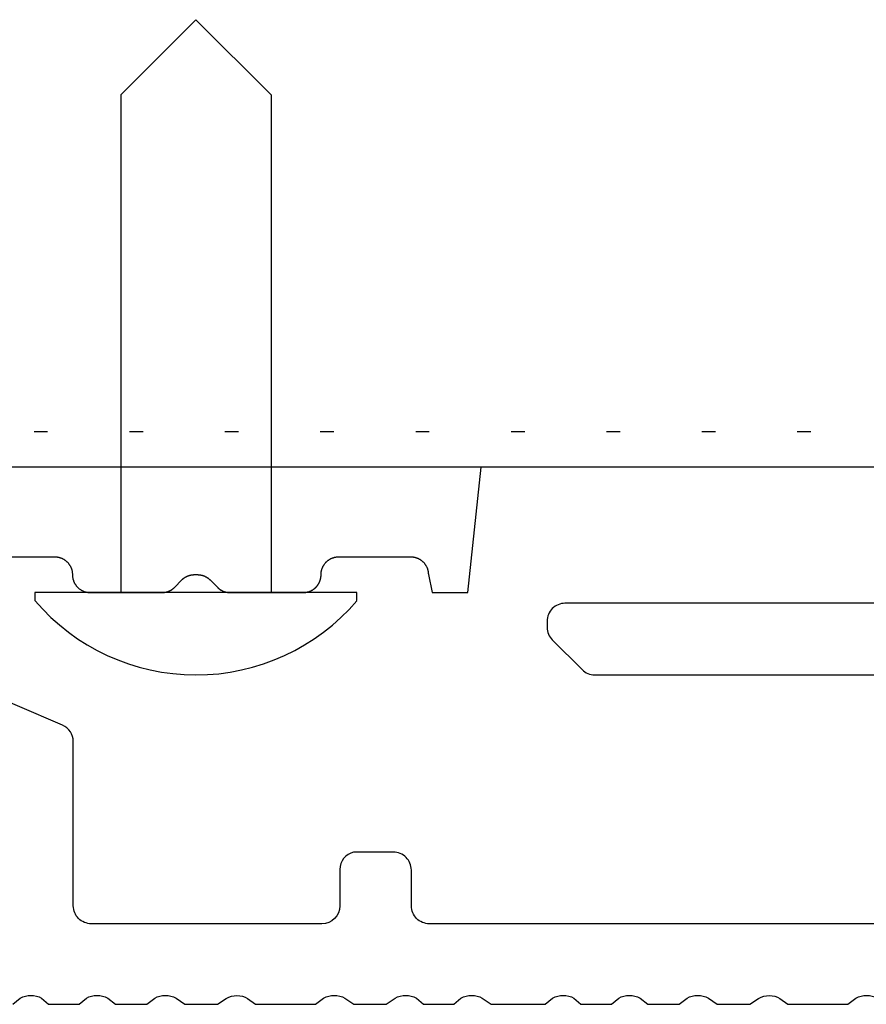
# Model space of a CAD drawing. Extents: x -400 to 403, y -273 to 273.
# Drawn here: x -330 to -315, y 234 to 252 of the extents above; entities that cross this region are included whole.
import ezdxf

# ---------------------------------------------------------------- set-up
doc = ezdxf.new("R2010")
doc.units = 0
doc.header["$LTSCALE"] = 10.16
doc.header["$MEASUREMENT"] = 0
doc.linetypes.add('ISO-07___', pattern=[0.175, 0.025, -0.15])
doc.layers.add('__', color=7, linetype='CONTINUOUS')

# ---------------------------------------------------------------- blocks, each defined once
blk = doc.blocks.new('____-12-1')
at = {"layer": '__', "color": 7, "linetype": 'Continuous', "flags": 128}
for points in [[(-495.644, 350.716), (-495.442, 350.886), (-495.442, 350.886, -0.267261), (-494.843, 350.886), (-494.65, 350.716), (-493.791, 350.716), (-493.591, 350.886), (-493.591, 350.886, -0.267261), (-492.992, 350.886), (-492.777, 350.716), (-491.904, 350.716), (-491.681, 350.886), (-491.681, 350.886, -0.267172), (-491.083, 350.886), (-490.834, 350.716), (-489.929, 350.716), (-489.682, 350.882), (-489.682, 350.882, -0.267261), (-489.083, 350.882), (-488.862, 350.716), (-487.185, 350.716), (-486.962, 350.886), (-486.962, 350.886, -0.267261), (-486.363, 350.886), (-486.114, 350.716), (-485.211, 350.716), (-484.962, 350.886), (-484.962, 350.886, -0.267261), (-484.363, 350.886), (-484.169, 350.716), (-483.317, 350.716), (-483.122, 350.886), (-483.122, 350.886, -0.267261), (-482.523, 350.886), (-482.278, 350.716), (-480.764, 350.716), (-480.562, 350.886), (-480.562, 350.886, -0.267261), (-479.963, 350.886), (-479.77, 350.716), (-478.911, 350.716), (-478.711, 350.886), (-478.711, 350.886, -0.267261), (-478.112, 350.886), (-477.897, 350.716), (-477.024, 350.716), (-476.801, 350.886), (-476.801, 350.886, -0.267172), (-476.203, 350.886), (-475.954, 350.716), (-475.049, 350.716), (-474.802, 350.882), (-474.802, 350.882, -0.267261), (-474.203, 350.882), (-473.982, 350.716), (-472.305, 350.716), (-472.082, 350.886), (-472.082, 350.886, -0.267261), (-471.483, 350.886)], [(-470.413, 361.916), (-480.213, 361.916), (-480.213, 361.916, 0.198912), (-480.566, 361.77), (-480.566, 361.77, 0.198912), (-480.713, 361.416), (-480.713, 361.247), (-480.713, 361.247, 0.198912), (-480.566, 360.893), (-479.736, 360.063), (-479.736, 360.063, 0.198912), (-479.382, 359.916), (-470.413, 359.916)], [(-470.413, 352.966), (-484.007, 352.966), (-484.007, 352.966, -0.198918), (-484.36, 353.113), (-484.36, 353.113, -0.198918), (-484.507, 353.466), (-484.507, 354.466), (-484.507, 354.466, 0.198912), (-484.653, 354.82), (-484.653, 354.82, 0.198912), (-485.007, 354.966), (-486.121, 354.966), (-486.121, 354.966, 0.348094), (-486.507, 354.48), (-486.507, 353.466), (-486.507, 353.466, -0.414201), (-487.007, 352.966), (-493.455, 352.966), (-493.455, 352.966, -0.198912), (-493.809, 353.113), (-493.809, 353.113, -0.198912), (-493.955, 353.466), (-493.955, 358.054), (-493.955, 358.054, 0.300106), (-494.258, 358.514), (-503.075, 362.289)]]:
    blk.add_lwpolyline(points, format="xyb", dxfattribs=at)
blk = doc.blocks.new('____-38-1')
at = {"layer": '__', "color": 17, "linetype": 'Continuous'}
for p, q in [((-492.628, 376.116), (-490.528, 378.216)), ((-488.428, 376.116), (-490.528, 378.216)), ((-492.628, 376.116), (-492.628, 362.216)), ((-488.428, 376.116), (-488.428, 362.216)), ((-486.028, 362.216), (-495.028, 362.216)), ((-495.028, 362.216), (-495.028, 361.991)), ((-486.028, 361.991), (-486.028, 362.216))]:
    blk.add_line(p, q, dxfattribs=at)
blk.add_arc((-490.526, 365.838), 5.922, 220.5118, 319.4194, dxfattribs=at)
blk = doc.blocks.new('____-44-1')
at = {"layer": '__', "color": 17}
blk.add_blockref('____-38-1', (0, 0), dxfattribs=at)

msp = doc.modelspace()

# ---------------------------------------------------------------- linework, layer by layer
at = {"layer": '__', "color": 3, "linetype": 'ISO-07___'}
msp.add_line((-378.042, 244.477), (19.791, 244.477), dxfattribs=at)
at = {"layer": '__', "color": 3, "linetype": 'Continuous'}
msp.add_line((19.876, 243.811), (-378.042, 243.811), dxfattribs=at)
at = {"layer": '__', "color": 7, "linetype": 'Continuous'}
for p, q in [((-321.701, 243.811), (-339.208, 243.811)), ((-321.95, 241.478), (-321.701, 243.811)), ((-336.875, 242.144), (-329.653, 242.144)), ((-329.653, 242.144), (-329.645, 242.144)), ((-329.645, 242.144), (-329.637, 242.144)), ((-329.637, 242.144), (-329.629, 242.143)), ((-329.629, 242.143), (-329.621, 242.143)), ((-329.621, 242.143), (-329.613, 242.142)), ((-329.613, 242.142), (-329.605, 242.141)), ((-329.605, 242.141), (-329.596, 242.139)), ((-329.596, 242.139), (-329.588, 242.138)), ((-329.588, 242.138), (-329.58, 242.136)), ((-329.58, 242.136), (-329.572, 242.134)), ((-329.572, 242.134), (-329.565, 242.132)), ((-329.565, 242.132), (-329.557, 242.13)), ((-329.557, 242.13), (-329.549, 242.127)), ((-329.549, 242.127), (-329.541, 242.125)), ((-329.541, 242.125), (-329.534, 242.122)), ((-329.534, 242.122), (-329.526, 242.119)), ((-329.526, 242.119), (-329.518, 242.116)), ((-329.518, 242.116), (-329.511, 242.112)), ((-329.511, 242.112), (-329.504, 242.109)), ((-329.504, 242.109), (-329.496, 242.105)), ((-329.496, 242.105), (-329.489, 242.101)), ((-329.489, 242.101), (-329.482, 242.097)), ((-329.482, 242.097), (-329.475, 242.092)), ((-329.475, 242.092), (-329.468, 242.088)), ((-329.468, 242.088), (-329.462, 242.083)), ((-329.462, 242.083), (-329.455, 242.079)), ((-329.455, 242.079), (-329.448, 242.074)), ((-329.448, 242.074), (-329.442, 242.069)), ((-329.442, 242.069), (-329.436, 242.063)), ((-329.436, 242.063), (-329.43, 242.058)), ((-329.43, 242.058), (-329.424, 242.052)), ((-329.424, 242.052), (-329.418, 242.047)), ((-329.418, 242.047), (-329.412, 242.041)), ((-329.412, 242.041), (-329.406, 242.035)), ((-329.406, 242.035), (-329.401, 242.029)), ((-329.401, 242.029), (-329.396, 242.022)), ((-329.396, 242.022), (-329.391, 242.016)), ((-329.391, 242.016), (-329.386, 242.009)), ((-329.386, 242.009), (-329.381, 242.003)), ((-329.381, 242.003), (-329.376, 241.996)), ((-324.631, 241.996), (-324.626, 242.003)), ((-324.626, 242.003), (-324.621, 242.009)), ((-324.621, 242.009), (-324.616, 242.016)), ((-324.616, 242.016), (-324.611, 242.022)), ((-324.611, 242.022), (-324.606, 242.029)), ((-324.606, 242.029), (-324.6, 242.035)), ((-324.6, 242.035), (-324.595, 242.041)), ((-324.595, 242.041), (-324.589, 242.047)), ((-324.589, 242.047), (-324.583, 242.052)), ((-324.583, 242.052), (-324.577, 242.058)), ((-324.577, 242.058), (-324.571, 242.063)), ((-324.571, 242.063), (-324.565, 242.069)), ((-324.565, 242.069), (-324.559, 242.074)), ((-324.559, 242.074), (-324.552, 242.079)), ((-324.552, 242.079), (-324.545, 242.083)), ((-324.545, 242.083), (-324.539, 242.088)), ((-324.539, 242.088), (-324.532, 242.092)), ((-324.532, 242.092), (-324.525, 242.097)), ((-324.525, 242.097), (-324.518, 242.101)), ((-324.518, 242.101), (-324.511, 242.105)), ((-324.511, 242.105), (-324.503, 242.109)), ((-324.503, 242.109), (-324.496, 242.112)), ((-324.496, 242.112), (-324.489, 242.116)), ((-324.489, 242.116), (-324.481, 242.119)), ((-324.481, 242.119), (-324.473, 242.122)), ((-324.473, 242.122), (-324.466, 242.125)), ((-324.466, 242.125), (-324.458, 242.127)), ((-324.458, 242.127), (-324.45, 242.13)), ((-324.45, 242.13), (-324.442, 242.132)), ((-324.442, 242.132), (-324.434, 242.134)), ((-324.434, 242.134), (-324.427, 242.136)), ((-324.427, 242.136), (-324.418, 242.138)), ((-324.418, 242.138), (-324.41, 242.139)), ((-324.41, 242.139), (-324.402, 242.141)), ((-324.402, 242.141), (-324.394, 242.142)), ((-324.394, 242.142), (-324.386, 242.143)), ((-324.386, 242.143), (-324.378, 242.143)), ((-324.378, 242.143), (-324.37, 242.144)), ((-324.37, 242.144), (-324.362, 242.144)), ((-324.362, 242.144), (-324.353, 242.144)), ((-324.353, 242.144), (-323.02, 242.144)), ((-323.02, 242.144), (-323.012, 242.144)), ((-323.012, 242.144), (-323.004, 242.144)), ((-323.004, 242.144), (-322.996, 242.143)), ((-322.996, 242.143), (-322.987, 242.143)), ((-322.987, 242.143), (-322.979, 242.142)), ((-322.979, 242.142), (-322.971, 242.141)), ((-322.971, 242.141), (-322.963, 242.139)), ((-322.963, 242.139), (-322.955, 242.138)), ((-322.955, 242.138), (-322.947, 242.136)), ((-322.947, 242.136), (-322.939, 242.134)), ((-322.939, 242.134), (-322.931, 242.132)), ((-322.931, 242.132), (-322.923, 242.13)), ((-322.923, 242.13), (-322.916, 242.127)), ((-322.916, 242.127), (-322.908, 242.125)), ((-322.908, 242.125), (-322.9, 242.122)), ((-322.9, 242.122), (-322.893, 242.119)), ((-322.893, 242.119), (-322.885, 242.116)), ((-322.885, 242.116), (-322.878, 242.112)), ((-322.878, 242.112), (-322.87, 242.109)), ((-322.87, 242.109), (-322.863, 242.105)), ((-322.863, 242.105), (-322.856, 242.101)), ((-322.856, 242.101), (-322.849, 242.097)), ((-322.849, 242.097), (-322.842, 242.092)), ((-322.842, 242.092), (-322.835, 242.088)), ((-322.835, 242.088), (-322.828, 242.083)), ((-322.828, 242.083), (-322.822, 242.079)), ((-322.822, 242.079), (-322.815, 242.074)), ((-322.815, 242.074), (-322.809, 242.069)), ((-322.809, 242.069), (-322.802, 242.063)), ((-322.802, 242.063), (-322.796, 242.058)), ((-322.796, 242.058), (-322.79, 242.052)), ((-322.79, 242.052), (-322.784, 242.047)), ((-322.784, 242.047), (-322.779, 242.041)), ((-322.779, 242.041), (-322.773, 242.035)), ((-322.773, 242.035), (-322.768, 242.029)), ((-322.768, 242.029), (-322.762, 242.022)), ((-322.762, 242.022), (-322.757, 242.016)), ((-322.757, 242.016), (-322.752, 242.009)), ((-322.752, 242.009), (-322.748, 242.003)), ((-322.748, 242.003), (-322.743, 241.996)), ((-329.376, 241.996), (-329.372, 241.989)), ((-329.372, 241.989), (-329.368, 241.982)), ((-329.368, 241.982), (-329.363, 241.975)), ((-329.363, 241.975), (-329.359, 241.968)), ((-329.359, 241.968), (-329.356, 241.961)), ((-329.356, 241.961), (-329.352, 241.953)), ((-329.352, 241.953), (-329.349, 241.946)), ((-329.349, 241.946), (-329.346, 241.938)), ((-329.346, 241.938), (-329.342, 241.931)), ((-329.342, 241.931), (-329.34, 241.923)), ((-329.34, 241.923), (-329.337, 241.915)), ((-329.337, 241.915), (-329.334, 241.908)), ((-329.334, 241.908), (-329.332, 241.9)), ((-329.332, 241.9), (-329.33, 241.892)), ((-329.33, 241.892), (-329.328, 241.884)), ((-329.328, 241.884), (-329.327, 241.876)), ((-329.327, 241.876), (-329.325, 241.868)), ((-329.325, 241.868), (-329.324, 241.86)), ((-329.324, 241.86), (-329.323, 241.852)), ((-329.323, 241.852), (-329.322, 241.844)), ((-329.322, 241.844), (-329.321, 241.835)), ((-329.321, 241.835), (-329.321, 241.827)), ((-329.321, 241.827), (-329.32, 241.819)), ((-329.32, 241.819), (-329.32, 241.811)), ((-324.687, 241.819), (-324.686, 241.827)), ((-324.687, 241.811), (-324.687, 241.819)), ((-324.686, 241.835), (-324.685, 241.844)), ((-324.686, 241.827), (-324.686, 241.835)), ((-324.685, 241.844), (-324.684, 241.852)), ((-324.684, 241.852), (-324.683, 241.86)), ((-324.683, 241.86), (-324.682, 241.868)), ((-324.682, 241.868), (-324.68, 241.876)), ((-324.68, 241.876), (-324.679, 241.884)), ((-324.679, 241.884), (-324.677, 241.892)), ((-324.677, 241.892), (-324.675, 241.9)), ((-324.675, 241.9), (-324.672, 241.908)), ((-324.672, 241.908), (-324.67, 241.915)), ((-324.67, 241.915), (-324.667, 241.923)), ((-324.667, 241.923), (-324.664, 241.931)), ((-324.664, 241.931), (-324.661, 241.938)), ((-324.661, 241.938), (-324.658, 241.946)), ((-324.658, 241.946), (-324.655, 241.953)), ((-324.655, 241.953), (-324.651, 241.961)), ((-324.651, 241.961), (-324.647, 241.968)), ((-324.647, 241.968), (-324.643, 241.975)), ((-324.643, 241.975), (-324.639, 241.982)), ((-324.639, 241.982), (-324.635, 241.989)), ((-324.635, 241.989), (-324.631, 241.996)), ((-322.743, 241.996), (-322.739, 241.989)), ((-322.739, 241.989), (-322.734, 241.982)), ((-322.734, 241.982), (-322.73, 241.975)), ((-322.73, 241.975), (-322.726, 241.968)), ((-322.726, 241.968), (-322.722, 241.961)), ((-322.722, 241.961), (-322.719, 241.953)), ((-322.719, 241.953), (-322.715, 241.946)), ((-322.715, 241.946), (-322.712, 241.938)), ((-322.712, 241.938), (-322.709, 241.931)), ((-322.709, 241.931), (-322.706, 241.923)), ((-322.706, 241.923), (-322.704, 241.915)), ((-322.704, 241.915), (-322.701, 241.908)), ((-322.701, 241.908), (-322.699, 241.9)), ((-322.699, 241.9), (-322.697, 241.892)), ((-322.697, 241.892), (-322.695, 241.884)), ((-322.695, 241.884), (-322.693, 241.876)), ((-322.693, 241.876), (-322.692, 241.868)), ((-322.692, 241.868), (-322.69, 241.86)), ((-322.69, 241.86), (-322.689, 241.852)), ((-322.689, 241.852), (-322.688, 241.844)), ((-322.688, 241.844), (-322.688, 241.835)), ((-322.688, 241.835), (-322.687, 241.827)), ((-322.687, 241.827), (-322.687, 241.819)), ((-322.687, 241.819), (-322.687, 241.811)), ((-329.32, 241.811), (-329.32, 241.803)), ((-329.32, 241.803), (-329.32, 241.795)), ((-329.32, 241.795), (-329.319, 241.786)), ((-329.319, 241.786), (-329.319, 241.778)), ((-329.319, 241.778), (-329.318, 241.77)), ((-329.318, 241.77), (-329.317, 241.762)), ((-329.317, 241.762), (-329.315, 241.754)), ((-329.315, 241.754), (-329.314, 241.746)), ((-329.314, 241.746), (-329.312, 241.738)), ((-329.312, 241.738), (-329.31, 241.73)), ((-329.31, 241.73), (-329.308, 241.722)), ((-329.308, 241.722), (-329.306, 241.714)), ((-329.306, 241.714), (-329.303, 241.706)), ((-329.303, 241.706), (-329.301, 241.699)), ((-329.301, 241.699), (-329.298, 241.691)), ((-329.298, 241.691), (-329.295, 241.683)), ((-329.295, 241.683), (-329.292, 241.676)), ((-329.292, 241.676), (-329.288, 241.668)), ((-329.288, 241.668), (-329.285, 241.661)), ((-329.285, 241.661), (-329.281, 241.654)), ((-329.281, 241.654), (-329.277, 241.647)), ((-329.277, 241.647), (-329.273, 241.64)), ((-329.273, 241.64), (-329.268, 241.633)), ((-327.412, 241.579), (-327.285, 241.71)), ((-327.285, 241.71), (-327.282, 241.713)), ((-327.282, 241.713), (-327.279, 241.716)), ((-327.279, 241.716), (-327.276, 241.719)), ((-327.276, 241.719), (-327.273, 241.721)), ((-327.273, 241.721), (-327.27, 241.724)), ((-327.27, 241.724), (-327.267, 241.727)), ((-327.267, 241.727), (-327.264, 241.73)), ((-327.264, 241.73), (-327.261, 241.733)), ((-327.261, 241.733), (-327.257, 241.735)), ((-327.257, 241.735), (-327.254, 241.738)), ((-327.254, 241.738), (-327.251, 241.74)), ((-327.251, 241.74), (-327.248, 241.743)), ((-327.248, 241.743), (-327.244, 241.745)), ((-327.244, 241.745), (-327.241, 241.748)), ((-327.241, 241.748), (-327.238, 241.75)), ((-327.238, 241.75), (-327.234, 241.753)), ((-327.234, 241.753), (-327.231, 241.755)), ((-327.231, 241.755), (-327.227, 241.757)), ((-327.227, 241.757), (-327.224, 241.76)), ((-327.224, 241.76), (-327.22, 241.762)), ((-327.22, 241.762), (-327.217, 241.764)), ((-327.217, 241.764), (-327.213, 241.766)), ((-327.213, 241.766), (-327.209, 241.768)), ((-327.209, 241.768), (-327.206, 241.77)), ((-327.206, 241.77), (-327.202, 241.772)), ((-327.202, 241.772), (-327.198, 241.774)), ((-327.198, 241.774), (-327.195, 241.776)), ((-327.195, 241.776), (-327.191, 241.778)), ((-327.191, 241.778), (-327.187, 241.779)), ((-327.187, 241.779), (-327.183, 241.781)), ((-327.183, 241.781), (-327.18, 241.783)), ((-327.18, 241.783), (-327.176, 241.785)), ((-327.176, 241.785), (-327.172, 241.786)), ((-327.172, 241.786), (-327.168, 241.788)), ((-327.168, 241.788), (-327.164, 241.789)), ((-327.164, 241.789), (-327.16, 241.791)), ((-327.16, 241.791), (-327.156, 241.792)), ((-327.156, 241.792), (-327.152, 241.793)), ((-327.152, 241.793), (-327.148, 241.795)), ((-327.148, 241.795), (-327.144, 241.796)), ((-327.144, 241.796), (-327.14, 241.797)), ((-327.14, 241.797), (-327.136, 241.798)), ((-327.136, 241.798), (-327.132, 241.799)), ((-327.132, 241.799), (-327.128, 241.801)), ((-327.128, 241.801), (-327.124, 241.802)), ((-327.124, 241.802), (-327.12, 241.802)), ((-327.12, 241.802), (-327.116, 241.803)), ((-327.116, 241.803), (-327.112, 241.804)), ((-327.112, 241.804), (-327.108, 241.805)), ((-327.108, 241.805), (-327.104, 241.806)), ((-327.104, 241.806), (-327.1, 241.806)), ((-327.1, 241.806), (-327.096, 241.807)), ((-327.096, 241.807), (-327.092, 241.808)), ((-327.092, 241.808), (-327.087, 241.808)), ((-327.087, 241.808), (-327.083, 241.809)), ((-327.083, 241.809), (-327.079, 241.809)), ((-327.079, 241.809), (-327.075, 241.81)), ((-327.075, 241.81), (-327.071, 241.81)), ((-327.071, 241.81), (-327.067, 241.81)), ((-327.067, 241.81), (-327.063, 241.81)), ((-327.063, 241.81), (-327.058, 241.811)), ((-327.058, 241.811), (-327.054, 241.811)), ((-327.054, 241.811), (-327.05, 241.811)), ((-327.05, 241.811), (-327.046, 241.811)), ((-327.046, 241.811), (-326.992, 241.811)), ((-326.992, 241.811), (-326.987, 241.811)), ((-326.987, 241.811), (-326.983, 241.811)), ((-326.983, 241.811), (-326.979, 241.811)), ((-326.979, 241.811), (-326.975, 241.81)), ((-326.975, 241.81), (-326.971, 241.81)), ((-326.971, 241.81), (-326.967, 241.81)), ((-326.967, 241.81), (-326.963, 241.81)), ((-326.963, 241.81), (-326.959, 241.809)), ((-326.959, 241.809), (-326.955, 241.809)), ((-326.955, 241.809), (-326.951, 241.808)), ((-326.951, 241.808), (-326.947, 241.808)), ((-326.947, 241.808), (-326.943, 241.807)), ((-326.943, 241.807), (-326.939, 241.807)), ((-326.939, 241.807), (-326.935, 241.806)), ((-326.935, 241.806), (-326.931, 241.805)), ((-326.931, 241.805), (-326.927, 241.804)), ((-326.927, 241.804), (-326.923, 241.804)), ((-326.923, 241.804), (-326.919, 241.803)), ((-326.919, 241.803), (-326.915, 241.802)), ((-326.915, 241.802), (-326.911, 241.801)), ((-326.911, 241.801), (-326.907, 241.8)), ((-326.907, 241.8), (-326.903, 241.799)), ((-326.903, 241.799), (-326.899, 241.798)), ((-326.899, 241.798), (-326.895, 241.797)), ((-326.895, 241.797), (-326.891, 241.795)), ((-326.891, 241.795), (-326.887, 241.794)), ((-326.887, 241.794), (-326.883, 241.793)), ((-326.883, 241.793), (-326.879, 241.791)), ((-326.879, 241.791), (-326.875, 241.79)), ((-326.875, 241.79), (-326.872, 241.789)), ((-326.872, 241.789), (-326.868, 241.787)), ((-326.868, 241.787), (-326.864, 241.786)), ((-326.864, 241.786), (-326.86, 241.784)), ((-326.86, 241.784), (-326.856, 241.782)), ((-326.856, 241.782), (-326.853, 241.781)), ((-326.853, 241.781), (-326.849, 241.779)), ((-326.849, 241.779), (-326.845, 241.777)), ((-326.845, 241.777), (-326.842, 241.775)), ((-326.842, 241.775), (-326.838, 241.773)), ((-326.838, 241.773), (-326.834, 241.772)), ((-326.834, 241.772), (-326.831, 241.77)), ((-326.831, 241.77), (-326.827, 241.768)), ((-326.827, 241.768), (-326.824, 241.766)), ((-326.824, 241.766), (-326.82, 241.763)), ((-326.82, 241.763), (-326.817, 241.761)), ((-326.817, 241.761), (-326.813, 241.759)), ((-326.813, 241.759), (-326.81, 241.757)), ((-326.81, 241.757), (-326.806, 241.755)), ((-326.806, 241.755), (-326.803, 241.752)), ((-326.803, 241.752), (-326.8, 241.75)), ((-326.8, 241.75), (-326.796, 241.748)), ((-326.796, 241.748), (-326.793, 241.745)), ((-326.793, 241.745), (-326.79, 241.743)), ((-326.79, 241.743), (-326.786, 241.74)), ((-326.786, 241.74), (-326.783, 241.738)), ((-326.783, 241.738), (-326.78, 241.735)), ((-326.78, 241.735), (-326.777, 241.733)), ((-326.777, 241.733), (-326.774, 241.73)), ((-326.774, 241.73), (-326.771, 241.727)), ((-326.771, 241.727), (-326.768, 241.725)), ((-326.768, 241.725), (-326.765, 241.722)), ((-326.765, 241.722), (-326.762, 241.719)), ((-326.762, 241.719), (-326.759, 241.716)), ((-326.759, 241.716), (-326.756, 241.713)), ((-326.756, 241.713), (-326.618, 241.575)), ((-324.739, 241.633), (-324.736, 241.636)), ((-324.736, 241.636), (-324.734, 241.64)), ((-324.734, 241.64), (-324.732, 241.643)), ((-324.732, 241.643), (-324.73, 241.647)), ((-324.73, 241.647), (-324.728, 241.65)), ((-324.728, 241.65), (-324.726, 241.654)), ((-324.726, 241.654), (-324.724, 241.657)), ((-324.724, 241.657), (-324.722, 241.661)), ((-324.722, 241.661), (-324.721, 241.665)), ((-324.721, 241.665), (-324.719, 241.668)), ((-324.719, 241.668), (-324.717, 241.672)), ((-324.717, 241.672), (-324.715, 241.676)), ((-324.715, 241.676), (-324.714, 241.68)), ((-324.714, 241.68), (-324.712, 241.683)), ((-324.712, 241.683), (-324.711, 241.687)), ((-324.711, 241.687), (-324.709, 241.691)), ((-324.709, 241.691), (-324.708, 241.695)), ((-324.708, 241.695), (-324.706, 241.699)), ((-324.706, 241.699), (-324.705, 241.702)), ((-324.705, 241.702), (-324.704, 241.706)), ((-324.704, 241.706), (-324.702, 241.71)), ((-324.702, 241.71), (-324.701, 241.714)), ((-324.701, 241.714), (-324.7, 241.718)), ((-324.7, 241.718), (-324.699, 241.722)), ((-324.699, 241.722), (-324.698, 241.726)), ((-324.698, 241.726), (-324.697, 241.73)), ((-324.697, 241.73), (-324.696, 241.734)), ((-324.696, 241.734), (-324.695, 241.738)), ((-324.695, 241.738), (-324.694, 241.742)), ((-324.694, 241.742), (-324.693, 241.746)), ((-324.693, 241.746), (-324.692, 241.75)), ((-324.692, 241.754), (-324.691, 241.758)), ((-324.692, 241.75), (-324.692, 241.754)), ((-324.691, 241.758), (-324.69, 241.762)), ((-324.69, 241.766), (-324.689, 241.77)), ((-324.69, 241.762), (-324.69, 241.766)), ((-324.689, 241.774), (-324.688, 241.778)), ((-324.689, 241.77), (-324.689, 241.774)), ((-324.688, 241.786), (-324.687, 241.79)), ((-324.688, 241.782), (-324.688, 241.786)), ((-324.688, 241.778), (-324.688, 241.782)), ((-324.687, 241.807), (-324.687, 241.811)), ((-324.687, 241.803), (-324.687, 241.807)), ((-324.687, 241.799), (-324.687, 241.803)), ((-324.687, 241.795), (-324.687, 241.799)), ((-324.687, 241.79), (-324.687, 241.795)), ((-322.687, 241.811), (-322.616, 241.478)), ((-329.268, 241.633), (-329.264, 241.626)), ((-329.264, 241.626), (-329.259, 241.619)), ((-329.259, 241.619), (-329.255, 241.612)), ((-329.255, 241.612), (-329.25, 241.606)), ((-329.25, 241.606), (-329.244, 241.599)), ((-329.244, 241.599), (-329.239, 241.593)), ((-329.239, 241.593), (-329.234, 241.587)), ((-329.234, 241.587), (-329.228, 241.581)), ((-329.228, 241.581), (-329.223, 241.575)), ((-329.223, 241.575), (-329.217, 241.569)), ((-329.217, 241.569), (-329.211, 241.564)), ((-329.211, 241.564), (-329.205, 241.558)), ((-329.205, 241.558), (-329.198, 241.553)), ((-329.198, 241.553), (-329.192, 241.548)), ((-329.192, 241.548), (-329.185, 241.543)), ((-329.185, 241.543), (-329.179, 241.538)), ((-329.179, 241.538), (-329.172, 241.534)), ((-329.172, 241.534), (-329.165, 241.529)), ((-329.165, 241.529), (-329.158, 241.525)), ((-329.158, 241.525), (-329.151, 241.521)), ((-329.151, 241.521), (-329.144, 241.517)), ((-329.144, 241.517), (-329.137, 241.513)), ((-329.137, 241.513), (-329.129, 241.51)), ((-329.129, 241.51), (-329.122, 241.506)), ((-329.122, 241.506), (-329.114, 241.503)), ((-329.114, 241.503), (-329.107, 241.5)), ((-329.107, 241.5), (-329.099, 241.497)), ((-329.099, 241.497), (-329.091, 241.494)), ((-329.091, 241.494), (-329.084, 241.492)), ((-329.084, 241.492), (-329.076, 241.49)), ((-329.076, 241.49), (-329.068, 241.488)), ((-329.068, 241.488), (-329.06, 241.486)), ((-329.06, 241.486), (-329.052, 241.484)), ((-329.052, 241.484), (-329.044, 241.482)), ((-329.044, 241.482), (-329.036, 241.481)), ((-329.036, 241.481), (-329.028, 241.48)), ((-329.028, 241.48), (-329.019, 241.479)), ((-329.019, 241.479), (-329.011, 241.478)), ((-329.011, 241.478), (-329.003, 241.478)), ((-329.003, 241.478), (-328.995, 241.478)), ((-328.995, 241.478), (-328.987, 241.478)), ((-328.987, 241.478), (-327.652, 241.478)), ((-327.652, 241.478), (-327.647, 241.478)), ((-327.647, 241.478), (-327.643, 241.478)), ((-327.643, 241.478), (-327.639, 241.478)), ((-327.639, 241.478), (-327.635, 241.478)), ((-327.635, 241.478), (-327.631, 241.478)), ((-327.631, 241.478), (-327.627, 241.478)), ((-327.627, 241.478), (-327.622, 241.479)), ((-327.622, 241.479), (-327.618, 241.479)), ((-327.618, 241.479), (-327.614, 241.48)), ((-327.614, 241.48), (-327.61, 241.48)), ((-327.61, 241.48), (-327.606, 241.481)), ((-327.606, 241.481), (-327.602, 241.481)), ((-327.602, 241.481), (-327.598, 241.482)), ((-327.598, 241.482), (-327.593, 241.483)), ((-327.593, 241.483), (-327.589, 241.483)), ((-327.589, 241.483), (-327.585, 241.484)), ((-327.585, 241.484), (-327.581, 241.485)), ((-327.581, 241.485), (-327.577, 241.486)), ((-327.577, 241.486), (-327.573, 241.487)), ((-327.573, 241.487), (-327.569, 241.488)), ((-327.569, 241.488), (-327.565, 241.489)), ((-327.565, 241.489), (-327.561, 241.49)), ((-327.561, 241.49), (-327.557, 241.491)), ((-327.557, 241.491), (-327.553, 241.492)), ((-327.553, 241.492), (-327.549, 241.494)), ((-327.549, 241.494), (-327.545, 241.495)), ((-327.545, 241.495), (-327.541, 241.496)), ((-327.541, 241.496), (-327.537, 241.498)), ((-327.537, 241.498), (-327.533, 241.499)), ((-327.533, 241.499), (-327.529, 241.501)), ((-327.529, 241.501), (-327.526, 241.502)), ((-327.526, 241.502), (-327.522, 241.504)), ((-327.522, 241.504), (-327.518, 241.505)), ((-327.518, 241.505), (-327.514, 241.507)), ((-327.514, 241.507), (-327.51, 241.509)), ((-327.51, 241.509), (-327.507, 241.511)), ((-327.507, 241.511), (-327.503, 241.513)), ((-327.503, 241.513), (-327.499, 241.514)), ((-327.499, 241.514), (-327.495, 241.516)), ((-327.495, 241.516), (-327.492, 241.518)), ((-327.492, 241.518), (-327.488, 241.52)), ((-327.488, 241.52), (-327.484, 241.522)), ((-327.484, 241.522), (-327.481, 241.525)), ((-327.481, 241.525), (-327.477, 241.527)), ((-327.477, 241.527), (-327.474, 241.529)), ((-327.474, 241.529), (-327.47, 241.531)), ((-327.47, 241.531), (-327.467, 241.533)), ((-327.467, 241.533), (-327.463, 241.536)), ((-327.463, 241.536), (-327.46, 241.538)), ((-327.46, 241.538), (-327.457, 241.541)), ((-327.457, 241.541), (-327.453, 241.543)), ((-327.453, 241.543), (-327.45, 241.545)), ((-327.45, 241.545), (-327.447, 241.548)), ((-327.447, 241.548), (-327.443, 241.551)), ((-327.443, 241.551), (-327.44, 241.553)), ((-327.44, 241.553), (-327.437, 241.556)), ((-327.437, 241.556), (-327.434, 241.559)), ((-327.434, 241.559), (-327.43, 241.561)), ((-327.43, 241.561), (-327.427, 241.564)), ((-327.427, 241.564), (-327.424, 241.567)), ((-327.424, 241.567), (-327.421, 241.57)), ((-327.421, 241.57), (-327.418, 241.573)), ((-327.418, 241.573), (-327.415, 241.576)), ((-327.415, 241.576), (-327.412, 241.579)), ((-326.618, 241.575), (-326.615, 241.572)), ((-326.615, 241.572), (-326.612, 241.569)), ((-326.612, 241.569), (-326.609, 241.567)), ((-326.609, 241.567), (-326.606, 241.564)), ((-326.606, 241.564), (-326.603, 241.561)), ((-326.603, 241.561), (-326.6, 241.558)), ((-326.6, 241.558), (-326.597, 241.556)), ((-326.597, 241.556), (-326.594, 241.553)), ((-326.594, 241.553), (-326.59, 241.551)), ((-326.59, 241.551), (-326.587, 241.548)), ((-326.587, 241.548), (-326.584, 241.546)), ((-326.584, 241.546), (-326.581, 241.543)), ((-326.581, 241.543), (-326.577, 241.541)), ((-326.577, 241.541), (-326.574, 241.538)), ((-326.574, 241.538), (-326.571, 241.536)), ((-326.571, 241.536), (-326.567, 241.534)), ((-326.567, 241.534), (-326.564, 241.531)), ((-326.564, 241.531), (-326.56, 241.529)), ((-326.56, 241.529), (-326.557, 241.527)), ((-326.557, 241.527), (-326.553, 241.525)), ((-326.553, 241.525), (-326.55, 241.523)), ((-326.55, 241.523), (-326.546, 241.521)), ((-326.546, 241.521), (-326.543, 241.519)), ((-326.543, 241.519), (-326.539, 241.517)), ((-326.539, 241.517), (-326.536, 241.515)), ((-326.536, 241.515), (-326.532, 241.513)), ((-326.532, 241.513), (-326.528, 241.511)), ((-326.528, 241.511), (-326.525, 241.51)), ((-326.525, 241.51), (-326.521, 241.508)), ((-326.521, 241.508), (-326.517, 241.506)), ((-326.517, 241.506), (-326.513, 241.505)), ((-326.513, 241.505), (-326.51, 241.503)), ((-326.51, 241.503), (-326.506, 241.501)), ((-326.506, 241.501), (-326.502, 241.5)), ((-326.502, 241.5), (-326.498, 241.498)), ((-326.498, 241.498), (-326.494, 241.497)), ((-326.494, 241.497), (-326.49, 241.496)), ((-326.49, 241.496), (-326.487, 241.494)), ((-326.487, 241.494), (-326.483, 241.493)), ((-326.483, 241.493), (-326.479, 241.492)), ((-326.479, 241.492), (-326.475, 241.491)), ((-326.475, 241.491), (-326.471, 241.49)), ((-326.471, 241.49), (-326.467, 241.489)), ((-326.467, 241.489), (-326.463, 241.488)), ((-326.463, 241.488), (-326.459, 241.487)), ((-326.459, 241.487), (-326.455, 241.486)), ((-326.455, 241.486), (-326.451, 241.485)), ((-326.451, 241.485), (-326.447, 241.484)), ((-326.447, 241.484), (-326.443, 241.483)), ((-326.443, 241.483), (-326.439, 241.482)), ((-326.439, 241.482), (-326.435, 241.482)), ((-326.435, 241.482), (-326.431, 241.481)), ((-326.431, 241.481), (-326.427, 241.481)), ((-326.427, 241.481), (-326.423, 241.48)), ((-326.423, 241.48), (-326.419, 241.48)), ((-326.419, 241.48), (-326.415, 241.479)), ((-326.415, 241.479), (-326.411, 241.479)), ((-326.411, 241.479), (-326.407, 241.478)), ((-326.407, 241.478), (-326.403, 241.478)), ((-326.403, 241.478), (-326.398, 241.478)), ((-326.398, 241.478), (-326.394, 241.478)), ((-326.394, 241.478), (-326.39, 241.478)), ((-326.39, 241.478), (-326.386, 241.478)), ((-326.386, 241.478), (-326.382, 241.478)), ((-326.382, 241.478), (-325.02, 241.478)), ((-325.02, 241.478), (-325.016, 241.478)), ((-325.016, 241.478), (-325.012, 241.478)), ((-325.012, 241.478), (-325.008, 241.478)), ((-325.008, 241.478), (-325.004, 241.478)), ((-325.004, 241.478), (-325, 241.478)), ((-325, 241.478), (-324.996, 241.478)), ((-324.996, 241.478), (-324.992, 241.479)), ((-324.992, 241.479), (-324.987, 241.479)), ((-324.987, 241.479), (-324.983, 241.48)), ((-324.983, 241.48), (-324.979, 241.48)), ((-324.979, 241.48), (-324.975, 241.481)), ((-324.975, 241.481), (-324.971, 241.481)), ((-324.971, 241.481), (-324.967, 241.482)), ((-324.967, 241.482), (-324.963, 241.482)), ((-324.963, 241.482), (-324.959, 241.483)), ((-324.959, 241.483), (-324.955, 241.484)), ((-324.955, 241.484), (-324.951, 241.485)), ((-324.951, 241.485), (-324.947, 241.486)), ((-324.947, 241.486), (-324.943, 241.487)), ((-324.943, 241.487), (-324.939, 241.488)), ((-324.939, 241.488), (-324.935, 241.489)), ((-324.935, 241.489), (-324.931, 241.49)), ((-324.931, 241.49), (-324.927, 241.491)), ((-324.927, 241.491), (-324.923, 241.492)), ((-324.923, 241.492), (-324.919, 241.493)), ((-324.919, 241.493), (-324.916, 241.494)), ((-324.916, 241.494), (-324.912, 241.496)), ((-324.912, 241.496), (-324.908, 241.497)), ((-324.908, 241.497), (-324.904, 241.498)), ((-324.904, 241.498), (-324.9, 241.5)), ((-324.9, 241.5), (-324.896, 241.501)), ((-324.896, 241.501), (-324.893, 241.503)), ((-324.893, 241.503), (-324.889, 241.505)), ((-324.889, 241.505), (-324.885, 241.506)), ((-324.885, 241.506), (-324.881, 241.508)), ((-324.881, 241.508), (-324.878, 241.51)), ((-324.878, 241.51), (-324.874, 241.511)), ((-324.874, 241.511), (-324.87, 241.513)), ((-324.87, 241.513), (-324.867, 241.515)), ((-324.867, 241.515), (-324.863, 241.517)), ((-324.863, 241.517), (-324.859, 241.519)), ((-324.859, 241.519), (-324.856, 241.521)), ((-324.856, 241.521), (-324.852, 241.523)), ((-324.852, 241.523), (-324.849, 241.525)), ((-324.849, 241.525), (-324.845, 241.527)), ((-324.845, 241.527), (-324.842, 241.529)), ((-324.842, 241.529), (-324.838, 241.531)), ((-324.838, 241.531), (-324.835, 241.534)), ((-324.835, 241.534), (-324.832, 241.536)), ((-324.832, 241.536), (-324.828, 241.538)), ((-324.828, 241.538), (-324.825, 241.541)), ((-324.825, 241.541), (-324.822, 241.543)), ((-324.822, 241.543), (-324.818, 241.546)), ((-324.818, 241.546), (-324.815, 241.548)), ((-324.815, 241.548), (-324.812, 241.551)), ((-324.812, 241.551), (-324.809, 241.553)), ((-324.809, 241.553), (-324.806, 241.556)), ((-324.806, 241.556), (-324.802, 241.558)), ((-324.802, 241.558), (-324.799, 241.561)), ((-324.799, 241.561), (-324.796, 241.564)), ((-324.796, 241.564), (-324.793, 241.567)), ((-324.793, 241.567), (-324.79, 241.569)), ((-324.79, 241.569), (-324.787, 241.572)), ((-324.787, 241.572), (-324.784, 241.575)), ((-324.784, 241.575), (-324.782, 241.578)), ((-324.782, 241.578), (-324.779, 241.581)), ((-324.779, 241.581), (-324.776, 241.584)), ((-324.776, 241.584), (-324.773, 241.587)), ((-324.773, 241.587), (-324.77, 241.59)), ((-324.77, 241.59), (-324.768, 241.593)), ((-324.768, 241.593), (-324.765, 241.596)), ((-324.765, 241.596), (-324.762, 241.599)), ((-324.762, 241.599), (-324.76, 241.603)), ((-324.76, 241.603), (-324.757, 241.606)), ((-324.757, 241.606), (-324.755, 241.609)), ((-324.755, 241.609), (-324.752, 241.612)), ((-324.752, 241.612), (-324.75, 241.616)), ((-324.75, 241.616), (-324.748, 241.619)), ((-324.748, 241.619), (-324.745, 241.622)), ((-324.745, 241.622), (-324.743, 241.626)), ((-324.743, 241.626), (-324.741, 241.629)), ((-324.741, 241.629), (-324.739, 241.633)), ((-322.616, 241.478), (-321.95, 241.478))]:
    msp.add_line(p, q, dxfattribs=at)

# ---------------------------------------------------------------- block references
at = {"layer": '__', "color": 4, "xscale": 0.6666666666666666, "yscale": 0.6666666666666666, "zscale": 0.6666666666666666}
msp.add_blockref('____-44-1', (0, 0), dxfattribs=at)
at = {"layer": '__', "color": 7, "xscale": 0.6666666666666666, "yscale": 0.6666666666666666, "zscale": 0.6666666666666666}
msp.add_blockref('____-12-1', (0, 0), dxfattribs=at)

doc.saveas('drawing.dxf')
